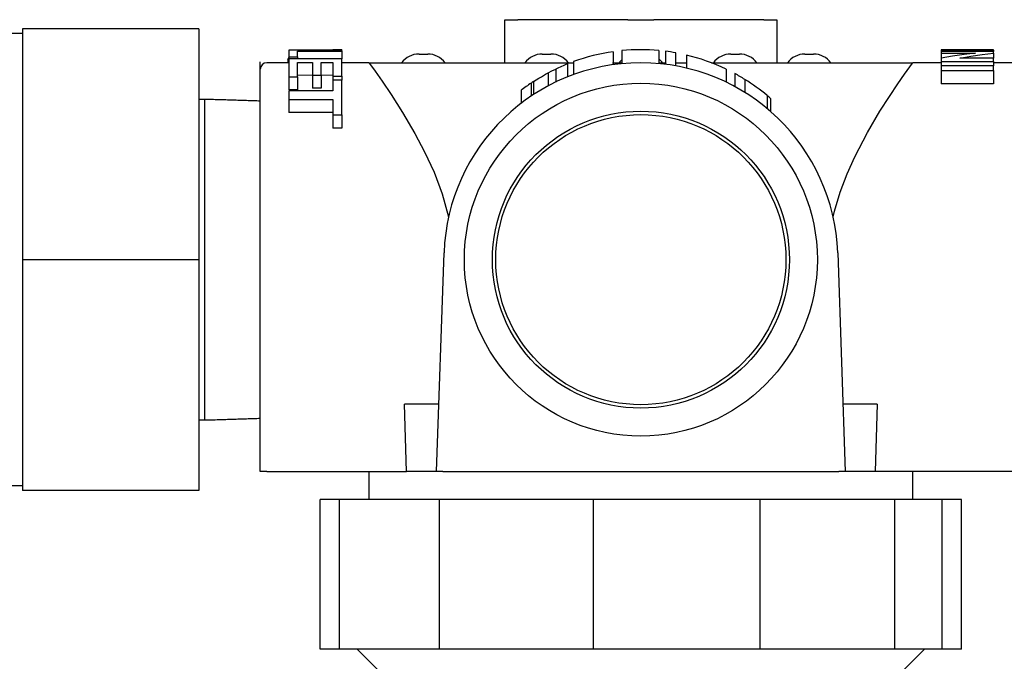
# Model space of a CAD drawing. Extents: x 0 to 147, y 0 to 109.
# Drawn here: x 96 to 99, y 47 to 49 of the extents above; entities that cross this region are included whole.
import ezdxf

# ---------------------------------------------------------------- set-up
doc = ezdxf.new("R2010")
doc.units = 0
doc.header["$LTSCALE"] = 2.75
doc.header["$MEASUREMENT"] = 0
doc.layers.get('0').update_dxf_attribs({"linetype": 'CONTINUOUS'})

msp = doc.modelspace()

# ---------------------------------------------------------------- linework, layer by layer
at = {"color": 7, "linetype": 'Continuous'}
for p, q in [((97.4358, 48.7194), (97.4358, 48.8184)), ((97.4358, 48.8184), (97.4658, 48.8184)), ((97.7183, 48.8184), (97.4658, 48.8184)), ((97.7183, 48.8184), (97.7783, 48.8184)), ((98.0308, 48.8184), (97.7783, 48.8184)), ((98.0308, 48.8184), (98.0608, 48.8184)), ((98.0608, 48.8184), (98.0608, 48.7194)), ((96.9371, 48.7267), (96.9397, 48.7328)), ((96.9387, 48.7482), (97.0403, 48.7491)), ((97.0606, 48.7482), (96.9387, 48.7482)), ((96.9387, 48.7482), (96.9387, 48.7482)), ((96.9387, 48.7482), (96.9387, 48.7334)), ((96.9387, 48.7334), (96.9387, 48.7283)), ((96.9387, 48.7334), (96.959, 48.7334)), ((96.959, 48.7458), (97.0606, 48.7458)), ((96.959, 48.7334), (96.959, 48.7458)), ((96.959, 48.7334), (96.959, 48.7283)), ((97.0403, 48.7494), (97.0403, 48.7491)), ((97.0606, 48.7494), (97.0403, 48.7494)), ((97.0403, 48.7491), (97.0403, 48.7491)), ((97.0403, 48.7491), (97.0606, 48.7491)), ((97.0606, 48.7491), (97.0606, 48.7494)), ((97.0606, 48.7491), (97.0606, 48.7482)), ((97.0606, 48.7458), (97.0606, 48.7482)), ((97.0606, 48.7458), (97.0606, 48.7283)), ((97.2383, 48.7394), (97.2583, 48.7394)), ((97.5217, 48.7394), (97.5417, 48.7394)), ((97.6846, 48.7449), (97.6846, 48.7149)), ((97.7047, 48.7473), (97.7047, 48.7173)), ((97.7897, 48.7475), (97.7897, 48.7175)), ((97.8052, 48.7458), (97.8052, 48.7158)), ((97.8283, 48.7423), (97.8283, 48.7123)), ((97.8531, 48.7371), (97.8531, 48.7071)), ((97.9549, 48.7394), (97.9749, 48.7394)), ((98.1253, 48.7394), (98.1453, 48.7394)), ((98.5391, 48.7493), (98.4387, 48.7493)), ((98.4387, 48.7493), (98.4387, 48.7481)), ((98.4387, 48.7481), (98.5592, 48.7481)), ((98.4387, 48.7481), (98.4387, 48.7455)), ((98.5592, 48.7455), (98.4387, 48.7455)), ((98.4387, 48.7455), (98.4387, 48.7418)), ((98.4387, 48.7418), (98.5179, 48.7418)), ((98.4387, 48.7418), (98.4387, 48.73)), ((98.5391, 48.7494), (98.5391, 48.7493)), ((98.5592, 48.7494), (98.5391, 48.7494)), ((98.5592, 48.7481), (98.5592, 48.7494)), ((98.5592, 48.7481), (98.5592, 48.7455)), ((98.5592, 48.7415), (98.5592, 48.7455)), ((98.5592, 48.7415), (98.5592, 48.7297)), ((96.8733, 47.8117), (96.8733, 48.7217)), ((96.9387, 48.7194), (96.8883, 48.7194)), ((96.9371, 48.7267), (96.9371, 48.7194)), ((97.0606, 48.7283), (96.9387, 48.7283)), ((96.9387, 48.7283), (96.9387, 48.6873)), ((96.959, 48.6873), (96.959, 48.7201)), ((96.959, 48.7201), (96.9934, 48.7201)), ((96.9934, 48.7201), (96.9934, 48.6909)), ((97.0137, 48.6909), (97.0137, 48.7201)), ((97.0137, 48.7201), (97.0403, 48.7201)), ((97.0403, 48.7201), (97.0403, 48.6882)), ((97.0606, 48.6882), (97.0606, 48.7283)), ((97.1233, 48.7194), (97.0606, 48.7194)), ((97.1233, 48.7194), (97.5935, 48.7194)), ((97.5796, 48.7168), (97.5796, 48.6868)), ((97.5935, 48.7221), (97.5935, 48.6921)), ((97.6831, 48.7194), (97.7047, 48.7194)), ((97.7897, 48.7194), (97.8052, 48.7194)), ((97.8283, 48.7194), (97.8531, 48.7194)), ((97.9104, 48.7194), (98.3733, 48.7194)), ((98.4387, 48.7194), (98.3733, 48.7194)), ((98.4387, 48.73), (98.4387, 48.722)), ((98.4387, 48.722), (98.5592, 48.722)), ((98.4387, 48.722), (98.4387, 48.7121)), ((98.5592, 48.7121), (98.4387, 48.7121)), ((98.4387, 48.7121), (98.4387, 48.7013)), ((98.5592, 48.7297), (98.4812, 48.7297)), ((98.5592, 48.722), (98.5592, 48.7297)), ((98.5592, 48.722), (98.5592, 48.7121)), ((98.6083, 48.7194), (98.5592, 48.7194)), ((98.5592, 48.7013), (98.5592, 48.7121)), ((96.8733, 47.7794), (96.8733, 48.7044)), ((96.9387, 48.6873), (96.959, 48.6873)), ((96.9387, 48.6873), (96.9387, 48.6573)), ((96.9934, 48.6909), (96.959, 48.6901)), ((96.959, 48.6873), (96.959, 48.6573)), ((96.9934, 48.6909), (97.0137, 48.6909)), ((96.9934, 48.6909), (96.9934, 48.6609)), ((97.0137, 48.6909), (97.0137, 48.6609)), ((97.0403, 48.6901), (97.0137, 48.6909)), ((97.0403, 48.6882), (97.0403, 48.6797)), ((97.0403, 48.6882), (97.0606, 48.6882)), ((97.0606, 48.6882), (97.0606, 48.6797)), ((97.5354, 48.6962), (97.5354, 48.6662)), ((97.5525, 48.7049), (97.5525, 48.6749)), ((97.9442, 48.7048), (97.9442, 48.6748)), ((97.9643, 48.6946), (97.9643, 48.6646)), ((98.4387, 48.7013), (98.5592, 48.7013)), ((98.4387, 48.7013), (98.4387, 48.6713)), ((98.5592, 48.7013), (98.5592, 48.6713)), ((97.0606, 48.6797), (97.0403, 48.6797)), ((97.0403, 48.6797), (97.0403, 48.6545)), ((97.0606, 48.5993), (97.0606, 48.6797)), ((97.4962, 48.6727), (97.4962, 48.6427)), ((97.5013, 48.6761), (97.5013, 48.6461)), ((97.9875, 48.6811), (97.9875, 48.6511)), ((98.5592, 48.6713), (98.4387, 48.6713)), ((96.8733, 47.8779), (96.8733, 48.6556)), ((96.959, 48.6573), (96.9387, 48.6573)), ((97.0403, 48.6545), (96.9387, 48.6545)), ((96.9387, 48.6545), (96.9387, 48.635)), ((97.0137, 48.6609), (96.9934, 48.6609)), ((97.473, 48.6561), (97.473, 48.6261)), ((98.0385, 48.6442), (98.0385, 48.6142)), ((96.9387, 48.635), (97.0403, 48.635)), ((96.9387, 48.635), (96.9387, 48.605)), ((97.0403, 48.635), (97.0403, 48.5993)), ((98.0462, 48.6376), (98.0462, 48.6076)), ((97.0403, 48.605), (96.9387, 48.605)), ((97.0403, 48.5993), (97.0403, 48.5693)), ((97.0403, 48.5993), (97.0606, 48.5993)), ((97.0606, 48.5993), (97.0606, 48.5693)), ((97.0606, 48.5693), (97.0403, 48.5693)), ((97.2783, 47.7794), (97.2959, 48.2825)), ((98.2007, 48.2825), (98.2183, 47.7794)), ((97.2837, 47.9344), (97.2048, 47.9344)), ((97.2095, 47.7794), (97.2048, 47.9344)), ((98.2918, 47.9344), (98.2129, 47.9344)), ((98.2918, 47.9344), (98.2871, 47.7794)), ((96.8883, 47.7794), (96.8733, 47.7794)), ((96.8883, 47.7794), (97.2095, 47.7794)), ((97.1233, 47.7794), (97.1233, 47.7154)), ((97.2783, 47.7794), (97.2095, 47.7794)), ((97.2933, 47.7794), (97.2783, 47.7794)), ((97.2933, 47.7794), (98.2033, 47.7794)), ((98.2183, 47.7794), (98.2033, 47.7794)), ((98.2871, 47.7794), (98.2183, 47.7794)), ((98.6083, 47.7794), (98.2871, 47.7794)), ((98.3733, 47.7154), (98.3733, 47.7794)), ((97.0113, 47.3714), (97.0113, 47.7154)), ((97.0556, 47.7154), (97.0113, 47.7154)), ((97.0556, 47.3714), (97.0556, 47.7154)), ((97.2856, 47.7154), (97.0556, 47.7154)), ((97.2856, 47.3714), (97.2856, 47.7154)), ((97.6395, 47.7154), (97.2856, 47.7154)), ((97.6395, 47.3714), (97.6395, 47.7154)), ((98.0226, 47.7154), (97.6395, 47.7154)), ((98.0226, 47.3714), (98.0226, 47.7154)), ((98.3322, 47.7154), (98.0226, 47.7154)), ((98.3322, 47.3714), (98.3322, 47.7154)), ((98.4853, 47.7154), (98.3322, 47.7154)), ((98.441, 47.3714), (98.441, 47.7154)), ((98.4853, 47.3714), (98.4853, 47.7154)), ((97.2856, 47.3714), (97.0113, 47.3714)), ((97.0963, 47.3714), (97.2483, 47.2194)), ((97.6395, 47.3714), (97.2856, 47.3714)), ((98.0226, 47.3714), (97.6395, 47.3714)), ((98.3322, 47.3714), (98.0226, 47.3714)), ((98.2483, 47.2194), (98.4003, 47.3714)), ((98.4853, 47.3714), (98.3322, 47.3714))]:
    msp.add_line(p, q, dxfattribs=at)
at = {"color": 7, "linetype": 'Continuous', "lineweight": 30}
for p, q in [((96.3268, 48.7977), (96.3268, 48.2667)), ((96.7319, 48.7977), (96.3268, 48.7977)), ((96.7319, 48.7977), (96.7319, 48.2667)), ((96.7463, 47.8981), (96.7463, 48.6353)), ((96.3268, 48.2667), (96.3268, 47.7357)), ((96.7319, 48.2667), (96.3268, 48.2667)), ((96.7319, 48.2667), (96.7319, 47.7357)), ((96.7319, 47.7357), (96.3268, 47.7357))]:
    msp.add_line(p, q, dxfattribs=at)
at = {"color": 7, "linetype": 'Continuous', "flags": 128}
for points in [[(98.5179, 48.7418), (98.4913, 48.7385), (98.4649, 48.7346), (98.4387, 48.73)], [(98.4812, 48.7297), (98.507, 48.7342), (98.533, 48.7381), (98.5592, 48.7415)], [(97.1233, 48.7194), (97.1269, 48.7144), (97.1372, 48.7), (97.1534, 48.6769), (97.1741, 48.6462), (97.2004, 48.6051), (97.2287, 48.5571), (97.2513, 48.5144), (97.2728, 48.4679), (97.2917, 48.4178), (97.3064, 48.3649)], [(98.1902, 48.3649), (98.1933, 48.378), (98.2064, 48.4222), (98.2223, 48.4642), (98.24, 48.5035), (98.269, 48.559), (98.2979, 48.6079), (98.3196, 48.6419), (98.3389, 48.6707), (98.3547, 48.6934), (98.3667, 48.7102), (98.3727, 48.7186), (98.3733, 48.7194)], [(97.5013, 48.6761), (97.5138, 48.6839), (97.5197, 48.6874), (97.529, 48.6928), (97.5354, 48.6962)], [(97.5354, 48.6962), (97.5439, 48.7006), (97.5525, 48.7049)]]:
    msp.add_lwpolyline(points, dxfattribs=at)
at = {"color": 7, "linetype": 'Continuous'}
for radius in [0.4057, 0.3414, 0.3335]:
    msp.add_circle((97.7483, 48.2667), radius, dxfattribs=at)
for centre, radius, start, end in [((97.2383, 48.6894), 0.05, 90, 143.1301), ((97.2583, 48.6894), 0.05, 36.8699, 90), ((97.5217, 48.6894), 0.05, 90, 143.1301), ((97.5417, 48.6894), 0.05, 36.8699, 90), ((97.7483, 48.2967), 0.4527, 98.083, 109.9965), ((97.7483, 48.2967), 0.4527, 84.7522, 95.5227), ((97.7483, 48.2967), 0.4527, 79.8176, 82.7851), ((97.7483, 48.2967), 0.4527, 64.3582, 76.6212), ((97.9549, 48.6894), 0.05, 90, 143.1301), ((97.9749, 48.6894), 0.05, 36.8699, 90), ((98.1253, 48.6894), 0.05, 90, 143.1301), ((98.1453, 48.6894), 0.05, 36.8699, 90), ((96.8883, 48.7044), 0.015, 90, 180), ((97.7483, 48.2667), 0.4527, 2, 178), ((97.7483, 48.2967), 0.4527, 111.8808, 115.6268), ((97.7383, 48.6894), 0.05, 132.1735, 143.1301), ((97.7583, 48.6894), 0.05, 36.8699, 51.0884), ((97.7483, 48.2967), 0.4527, 58.1093, 61.5032), ((97.7483, 48.2967), 0.4527, 123.8464, 127.4566), ((97.7483, 48.2967), 0.4527, 123.0591, 123.8464), ((97.7483, 48.2967), 0.4527, 50.1393, 58.1093), ((97.7483, 48.2967), 0.4527, 48.8534, 50.1393)]:
    msp.add_arc(centre, radius, start, end, dxfattribs=at)
at = {"color": 7, "linetype": 'Continuous', "lineweight": 30}
for points in [[(96.3268, 48.7863), (96.154, 48.7863)], [(96.7463, 48.6353), (96.7319, 48.6353)], [(96.8733, 48.6313), (96.7463, 48.6353)], [(96.7319, 47.8981), (96.7463, 47.8981)], [(96.7463, 47.8981), (96.8733, 47.9021)], [(95.8445, 47.7472), (96.3268, 47.7472)]]:
    msp.add_open_spline(points, degree=1, dxfattribs=at)

doc.saveas('drawing.dxf')
